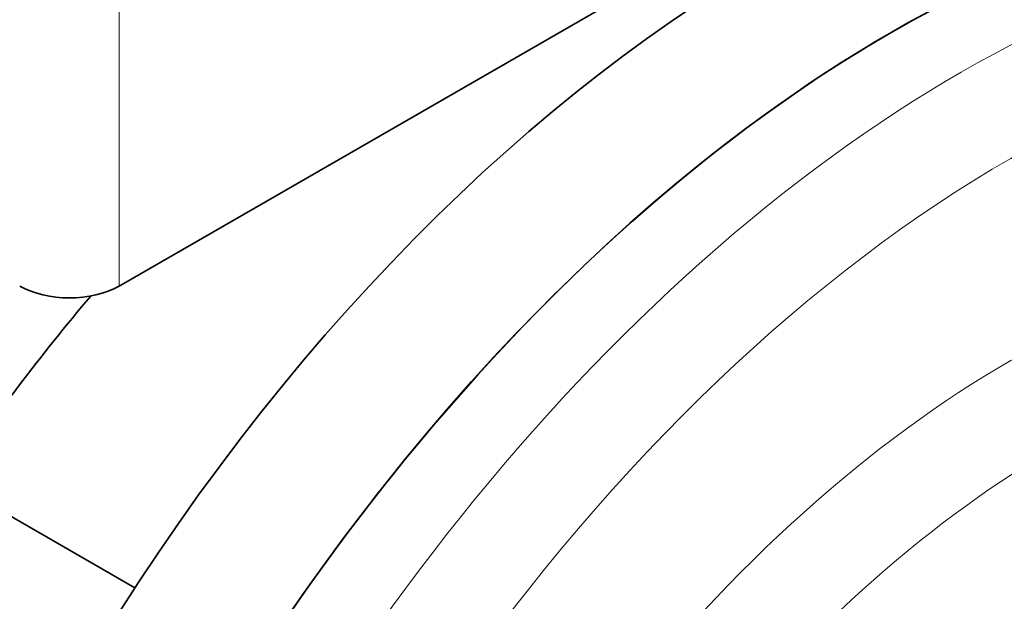
# Model space of a CAD drawing. Units: millimetres. Extents: x 166 to 3446, y 85 to 2445.
# Drawn here: x 2569 to 2639, y 2273 to 2314 of the extents above; entities that cross this region are included whole.
import ezdxf

# ---------------------------------------------------------------- set-up
doc = ezdxf.new("R2010")
doc.units = ezdxf.units.MM
doc.header["$LTSCALE"] = 6
doc.layers.add('実線(中線)', color=5, linetype='Continuous', lineweight=35)
doc.layers.add('実線(細線)', color=16, linetype='Continuous', lineweight=18)

msp = doc.modelspace()

# ---------------------------------------------------------------- linework, layer by layer
at = {"layer": '実線(中線)'}
for p, q in [((2642.304, 2333.638), (2575.836, 2295.361)), ((2563.863, 2281.434), (2576.963, 2273.89))]:
    msp.add_line(p, q, dxfattribs=at)
for centre, major_axis, ratio, start_param, end_param in [((2630.814, 2231.669), (49.903, 86.658), 0.578093, 0, 3.141593), ((2630.814, 2231.669), (-49.903, -86.658), 0.578093, 3.141593, 6.283185), ((2621.975, 2236.759), (-49.903, -86.658), 0.578093, 3.141593, 6.283185), ((2572.3, 2297.397), (5, 0), 0.575862, 3.926991, 5.497787), ((2601.822, 2248.364), (42.917, 74.526), 0.578093, 1.261923, 1.457594)]:
    msp.add_ellipse(centre, major_axis=major_axis, ratio=ratio, start_param=start_param, end_param=end_param, dxfattribs=at)
at = {"layer": '実線(細線)'}
msp.add_line((2575.836, 2295.361), (2575.836, 2341.962), dxfattribs=at)
for centre, major_axis, start_param, end_param in [((2635.763, 2228.819), (49.903, 86.658), 0, 3.141593), ((2639.299, 2226.783), (47.408, 82.325), 0.144496, 1.422432), ((2639.299, 2226.783), (38.631, 67.083), 0.23274, 1.334189), ((2642.711, 2224.818), (36.137, 62.753), 0.259392, 1.307537)]:
    msp.add_ellipse(centre, major_axis=major_axis, ratio=0.578093, start_param=start_param, end_param=end_param, dxfattribs=at)

doc.saveas('drawing.dxf')
